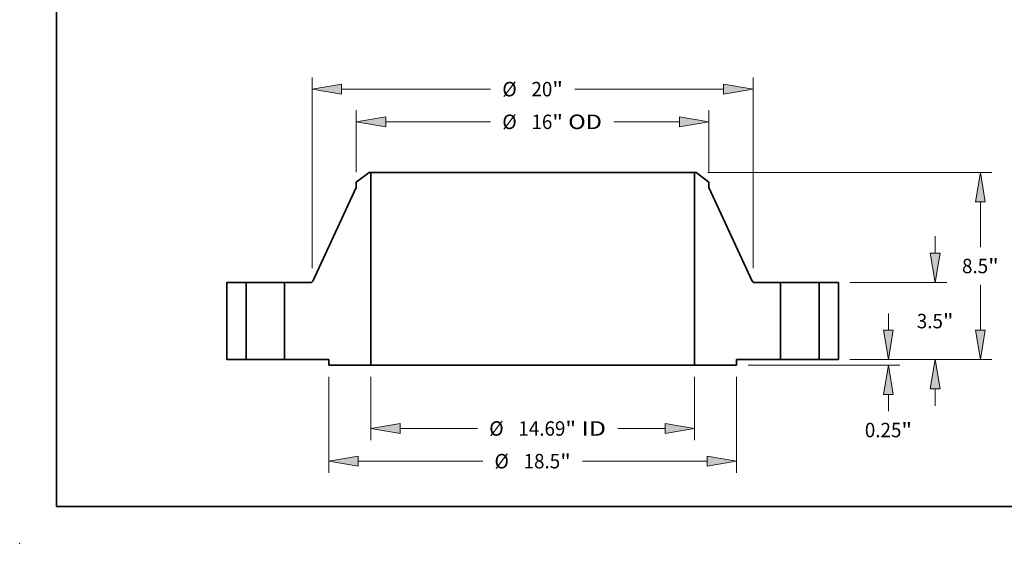
# Model space of a CAD drawing. Extents: x 0 to 10.8, y 0 to 8.3.
# Drawn here: x 0 to 6.7, y 0 to 3.6 of the extents above; entities that cross this region are included whole.
import ezdxf
from ezdxf.enums import TextEntityAlignment as Align

# ---------------------------------------------------------------- set-up
doc = ezdxf.new("R2010")
doc.units = 0
doc.header["$MEASUREMENT"] = 0
doc.layers.get('0').update_dxf_attribs({"lineweight": 13})
doc.layers.add('1', color=7, linetype='Continuous', lineweight=13)
doc.styles.get("Standard").update_dxf_attribs({"font": 'isocp.shx'})

# ---------------------------------------------------------------- blocks, each defined once
blk = doc.blocks.new('BLOCK15')
at = {"color": 7, "lineweight": 13, "ltscale": 0.03937}
for p, q in [((-7.344, -0.775), (-7.344, -3.651)), ((7.344, -0.775), (7.344, -3.651)), ((-6.011, -3.126), (-2.502, -3.126)), ((3.866, -3.126), (6.011, -3.126))]:
    blk.add_line(p, q, dxfattribs=at)
for points in [[(-6.011, -2.904), (-7.344, -3.126), (-6.011, -3.348)], [(6.011, -3.348), (7.344, -3.126), (6.011, -2.904)]]:
    blk.add_lwpolyline(points, close=True, dxfattribs=at)
for points in [[(-6.011, -2.904), (-7.344, -3.126), (-6.011, -2.904), (-6.011, -3.348)], [(6.011, -3.348), (7.344, -3.126), (6.011, -3.348), (6.011, -2.904)]]:
    blk.add_solid(points, dxfattribs=at)
for s, height, p, p2 in [('%%c', 0.6562, (-1.969, -3.454), (-1.313, -3.454)), ('14.69', 0.6562, (-0.646, -3.454), (1.488, -3.454)), ('"', 0.656, (1.488, -3.454), (1.969, -3.454)), (' ID', 0.6562, (1.969, -3.454), (3.332, -3.454))]:
    blk.add_text(s, height=height, dxfattribs=at).set_placement(p, p2, align=Align.FIT)
blk = doc.blocks.new('BLOCK16')
at = {"color": 7, "lineweight": 13, "ltscale": 0.03937}
for p, q in [((-8, 8.519), (-8, 11.322)), ((8, 8.519), (8, 11.322)), ((-6.667, 10.797), (-1.909, 10.797)), ((3.68, 10.797), (6.667, 10.797))]:
    blk.add_line(p, q, dxfattribs=at)
for points in [[(-6.667, 11.019), (-8, 10.797), (-6.667, 10.574)], [(6.667, 10.574), (8, 10.797), (6.667, 11.019)]]:
    blk.add_lwpolyline(points, close=True, dxfattribs=at)
for points in [[(-6.667, 11.019), (-8, 10.797), (-6.667, 11.019), (-6.667, 10.574)], [(6.667, 10.574), (8, 10.797), (6.667, 10.574), (6.667, 11.019)]]:
    blk.add_solid(points, dxfattribs=at)
for s, height, p, p2 in [('%%c', 0.6562, (-1.376, 10.469), (-0.72, 10.469)), ('16', 0.6562, (-0.053, 10.469), (0.895, 10.469)), ('"', 0.656, (0.895, 10.469), (1.376, 10.469)), (' OD', 0.6562, (1.376, 10.469), (3.146, 10.469))]:
    blk.add_text(s, height=height, dxfattribs=at).set_placement(p, p2, align=Align.FIT)
blk = doc.blocks.new('BLOCK17')
at = {"color": 7, "lineweight": 13, "ltscale": 0.03937}
for p, q in [((-9.25, -0.775), (-9.25, -5.135)), ((9.25, -0.775), (9.25, -5.135)), ((-7.917, -4.61), (-2.265, -4.61)), ((2.265, -4.61), (7.917, -4.61))]:
    blk.add_line(p, q, dxfattribs=at)
for points in [[(-7.917, -4.388), (-9.25, -4.61), (-7.917, -4.833)], [(7.917, -4.833), (9.25, -4.61), (7.917, -4.388)]]:
    blk.add_lwpolyline(points, close=True, dxfattribs=at)
for points in [[(-7.917, -4.388), (-9.25, -4.61), (-7.917, -4.388), (-7.917, -4.833)], [(7.917, -4.833), (9.25, -4.61), (7.917, -4.833), (7.917, -4.388)]]:
    blk.add_solid(points, dxfattribs=at)
for s, height, p, p2 in [('%%c', 0.6562, (-1.732, -4.938), (-1.076, -4.938)), ('18.5', 0.6562, (-0.409, -4.938), (1.251, -4.938)), ('"', 0.656, (1.251, -4.938), (1.732, -4.938))]:
    blk.add_text(s, height=height, dxfattribs=at).set_placement(p, p2, align=Align.FIT)
blk = doc.blocks.new('BLOCK18')
at = {"color": 7, "lineweight": 13, "ltscale": 0.03937}
for p, q in [((-10, 4.154), (-10, 12.806)), ((10, 4.154), (10, 12.806)), ((-8.667, 12.281), (-1.909, 12.281)), ((1.909, 12.281), (8.667, 12.281))]:
    blk.add_line(p, q, dxfattribs=at)
for points in [[(-8.667, 12.503), (-10, 12.281), (-8.667, 12.059)], [(8.667, 12.059), (10, 12.281), (8.667, 12.503)]]:
    blk.add_lwpolyline(points, close=True, dxfattribs=at)
for points in [[(-8.667, 12.503), (-10, 12.281), (-8.667, 12.503), (-8.667, 12.059)], [(8.667, 12.059), (10, 12.281), (8.667, 12.059), (8.667, 12.503)]]:
    blk.add_solid(points, dxfattribs=at)
for s, height, p, p2 in [('%%c', 0.6562, (-1.376, 11.953), (-0.72, 11.953)), ('20', 0.6562, (-0.053, 11.953), (0.895, 11.953)), ('"', 0.656, (0.895, 11.953), (1.376, 11.953))]:
    blk.add_text(s, height=height, dxfattribs=at).set_placement(p, p2, align=Align.FIT)
blk = doc.blocks.new('BLOCK19')
at = {"color": 7, "lineweight": 13, "ltscale": 0.019161}
blk.add_line((16.144, 1.333), (16.144, 2.1), dxfattribs=at)
at = {"color": 7, "lineweight": 13, "ltscale": 0.03937}
for p, q in [((14.4, 0), (16.668, 0)), ((9.775, -0.25), (16.668, -0.25))]:
    blk.add_line(p, q, dxfattribs=at)
at = {"color": 7, "lineweight": 13, "ltscale": 0.018802}
blk.add_line((16.144, -2.335), (16.144, -1.583), dxfattribs=at)
at = {"color": 7, "lineweight": 13, "ltscale": 0.03937}
for points in [[(15.921, 1.333), (16.144, 0), (16.366, 1.333)], [(16.366, -1.583), (16.144, -0.25), (15.921, -1.583)]]:
    blk.add_lwpolyline(points, close=True, dxfattribs=at)
for points in [[(15.921, 1.333), (16.144, 0), (15.921, 1.333), (16.366, 1.333)], [(16.366, -1.583), (16.144, -0.25), (16.366, -1.583), (15.921, -1.583)]]:
    blk.add_solid(points, dxfattribs=at)
for s, height, p, p2 in [('0.25', 0.6562, (15.073, -3.525), (16.733, -3.525)), ('"', 0.656, (16.733, -3.525), (17.214, -3.525))]:
    blk.add_text(s, height=height, dxfattribs=at).set_placement(p, p2, align=Align.FIT)
blk = doc.blocks.new('BLOCK20')
at = {"color": 7, "lineweight": 13, "ltscale": 0.019161}
for p, q in [((18.265, 4.833), (18.265, 5.6)), ((18.265, -2.1), (18.265, -1.333))]:
    blk.add_line(p, q, dxfattribs=at)
at = {"color": 7, "lineweight": 13, "ltscale": 0.03937}
for p, q in [((14.4, 3.5), (18.79, 3.5)), ((14.4, 0), (18.79, 0))]:
    blk.add_line(p, q, dxfattribs=at)
for points in [[(18.043, 4.833), (18.265, 3.5), (18.487, 4.833)], [(18.487, -1.333), (18.265, 0), (18.043, -1.333)]]:
    blk.add_lwpolyline(points, close=True, dxfattribs=at)
for points in [[(18.043, 4.833), (18.265, 3.5), (18.043, 4.833), (18.487, 4.833)], [(18.487, -1.333), (18.265, 0), (18.487, -1.333), (18.043, -1.333)]]:
    blk.add_solid(points, dxfattribs=at)
for s, height, p, p2 in [('3.5', 0.6562, (17.432, 1.422), (18.617, 1.422)), ('"', 0.656, (18.617, 1.422), (19.098, 1.422))]:
    blk.add_text(s, height=height, dxfattribs=at).set_placement(p, p2, align=Align.FIT)
blk = doc.blocks.new('BLOCK21')
at = {"color": 7, "lineweight": 13, "ltscale": 0.03937}
for p, q in [((7.948, 8.5), (20.841, 8.5)), ((20.316, 5.111), (20.316, 7.167)), ((20.316, 1.333), (20.316, 3.389)), ((14.4, 0), (20.841, 0))]:
    blk.add_line(p, q, dxfattribs=at)
for points in [[(20.538, 7.167), (20.316, 8.5), (20.094, 7.167)], [(20.094, 1.333), (20.316, 0), (20.538, 1.333)]]:
    blk.add_lwpolyline(points, close=True, dxfattribs=at)
for points in [[(20.538, 7.167), (20.316, 8.5), (20.538, 7.167), (20.094, 7.167)], [(20.094, 1.333), (20.316, 0), (20.094, 1.333), (20.538, 1.333)]]:
    blk.add_solid(points, dxfattribs=at)
for s, height, p, p2 in [('8.5', 0.6562, (19.483, 3.922), (20.668, 3.922)), ('"', 0.656, (20.668, 3.922), (21.149, 3.922))]:
    blk.add_text(s, height=height, dxfattribs=at).set_placement(p, p2, align=Align.FIT)
blk = doc.blocks.new('BLOCK22')
at = {"color": 7, "lineweight": 5, "ltscale": 0.03937}
for p, q in [((-13.875, 0), (-13.875, 3.5)), ((-13.875, 3.5), (-13, 3.5)), ((-13, 3.5), (-13, 0)), ((-13, 0), (-13.875, 0))]:
    blk.add_line(p, q, dxfattribs=at)
blk = doc.blocks.new('BLOCK23')
at = {"color": 7, "lineweight": 5, "ltscale": 0.018191}
blk.add_line((-8, 8.057), (-7.423, 8.5), dxfattribs=at)
at = {"color": 7, "lineweight": 5, "ltscale": 0.001969}
blk.add_line((-7.423, 8.5), (-7.344, 8.5), dxfattribs=at)
at = {"color": 7, "lineweight": 5, "ltscale": 0.03937}
for p, q in [((-7.344, 8.5), (-7.344, -0.25)), ((-9.968, 3.57), (-8, 7.821)), ((-11.25, 0), (-11.25, 3.5)), ((-11.25, 3.5), (-10.077, 3.5)), ((-9.25, 0), (-11.25, 0)), ((-7.344, -0.25), (-9.25, -0.25))]:
    blk.add_line(p, q, dxfattribs=at)
at = {"color": 7, "lineweight": 5, "ltscale": 0.005906}
blk.add_line((-8, 7.821), (-8, 8.057), dxfattribs=at)
at = {"color": 7, "lineweight": 5, "ltscale": 0.000179536}
for p, q in [((-10.077, 3.5), (-10.07, 3.5)), ((-10.021, 3.513), (-10.015, 3.517))]:
    blk.add_line(p, q, dxfattribs=at)
at = {"color": 7, "lineweight": 5, "ltscale": 0.000179548}
for p, q in [((-10.07, 3.5), (-10.062, 3.501)), ((-10.003, 3.525), (-9.998, 3.53))]:
    blk.add_line(p, q, dxfattribs=at)
at = {"color": 7, "lineweight": 5, "ltscale": 0.000179555}
blk.add_line((-10.062, 3.501), (-10.055, 3.502), dxfattribs=at)
at = {"color": 7, "lineweight": 5, "ltscale": 0.000179538}
for p, q in [((-10.055, 3.502), (-10.048, 3.503)), ((-9.971, 3.563), (-9.968, 3.57))]:
    blk.add_line(p, q, dxfattribs=at)
at = {"color": 7, "lineweight": 5, "ltscale": 0.000179546}
for p, q in [((-10.048, 3.503), (-10.041, 3.505)), ((-10.041, 3.505), (-10.035, 3.508)), ((-9.983, 3.545), (-9.979, 3.551))]:
    blk.add_line(p, q, dxfattribs=at)
at = {"color": 7, "lineweight": 5, "ltscale": 0.00017954}
blk.add_line((-10.035, 3.508), (-10.028, 3.51), dxfattribs=at)
at = {"color": 7, "lineweight": 5, "ltscale": 0.000179554}
blk.add_line((-10.028, 3.51), (-10.021, 3.513), dxfattribs=at)
at = {"color": 7, "lineweight": 5, "ltscale": 0.000179549}
for p, q in [((-10.015, 3.517), (-10.009, 3.521)), ((-9.998, 3.53), (-9.992, 3.535)), ((-9.979, 3.551), (-9.975, 3.557))]:
    blk.add_line(p, q, dxfattribs=at)
at = {"color": 7, "lineweight": 5, "ltscale": 0.000179542}
blk.add_line((-10.009, 3.521), (-10.003, 3.525), dxfattribs=at)
at = {"color": 7, "lineweight": 5, "ltscale": 0.00017955}
blk.add_line((-9.992, 3.535), (-9.987, 3.54), dxfattribs=at)
at = {"color": 7, "lineweight": 5, "ltscale": 0.000179537}
blk.add_line((-9.987, 3.54), (-9.983, 3.545), dxfattribs=at)
at = {"color": 7, "lineweight": 5, "ltscale": 0.000179541}
blk.add_line((-9.975, 3.557), (-9.971, 3.563), dxfattribs=at)
at = {"color": 7, "lineweight": 5, "ltscale": 0.00625}
blk.add_line((-9.25, -0.25), (-9.25, 0), dxfattribs=at)
blk = doc.blocks.new('BLOCK24')
at = {"color": 7, "lineweight": 5, "ltscale": 0.03937}
for p, q in [((7.344, -0.25), (7.344, 8.5)), ((8, 7.821), (9.968, 3.57)), ((10.077, 3.5), (11.25, 3.5)), ((11.25, 3.5), (11.25, 0)), ((11.25, 0), (9.25, 0)), ((9.25, -0.25), (7.344, -0.25))]:
    blk.add_line(p, q, dxfattribs=at)
at = {"color": 7, "lineweight": 5, "ltscale": 0.001969}
blk.add_line((7.344, 8.5), (7.423, 8.5), dxfattribs=at)
at = {"color": 7, "lineweight": 5, "ltscale": 0.018191}
blk.add_line((7.423, 8.5), (8, 8.057), dxfattribs=at)
at = {"color": 7, "lineweight": 5, "ltscale": 0.005906}
blk.add_line((8, 8.057), (8, 7.821), dxfattribs=at)
at = {"color": 7, "lineweight": 5, "ltscale": 0.000179538}
for p, q in [((9.968, 3.57), (9.971, 3.563)), ((10.048, 3.503), (10.055, 3.502))]:
    blk.add_line(p, q, dxfattribs=at)
at = {"color": 7, "lineweight": 5, "ltscale": 0.000179541}
blk.add_line((9.971, 3.563), (9.975, 3.557), dxfattribs=at)
at = {"color": 7, "lineweight": 5, "ltscale": 0.000179549}
for p, q in [((9.975, 3.557), (9.979, 3.551)), ((9.992, 3.535), (9.998, 3.53)), ((10.009, 3.521), (10.015, 3.517))]:
    blk.add_line(p, q, dxfattribs=at)
at = {"color": 7, "lineweight": 5, "ltscale": 0.000179546}
for p, q in [((9.979, 3.551), (9.983, 3.545)), ((10.035, 3.508), (10.041, 3.505)), ((10.041, 3.505), (10.048, 3.503))]:
    blk.add_line(p, q, dxfattribs=at)
at = {"color": 7, "lineweight": 5, "ltscale": 0.000179537}
blk.add_line((9.983, 3.545), (9.987, 3.54), dxfattribs=at)
at = {"color": 7, "lineweight": 5, "ltscale": 0.00017955}
blk.add_line((9.987, 3.54), (9.992, 3.535), dxfattribs=at)
at = {"color": 7, "lineweight": 5, "ltscale": 0.000179548}
for p, q in [((9.998, 3.53), (10.003, 3.525)), ((10.062, 3.501), (10.07, 3.5))]:
    blk.add_line(p, q, dxfattribs=at)
at = {"color": 7, "lineweight": 5, "ltscale": 0.000179542}
blk.add_line((10.003, 3.525), (10.009, 3.521), dxfattribs=at)
at = {"color": 7, "lineweight": 5, "ltscale": 0.000179536}
for p, q in [((10.015, 3.517), (10.021, 3.513)), ((10.07, 3.5), (10.077, 3.5))]:
    blk.add_line(p, q, dxfattribs=at)
at = {"color": 7, "lineweight": 5, "ltscale": 0.000179554}
blk.add_line((10.021, 3.513), (10.028, 3.51), dxfattribs=at)
at = {"color": 7, "lineweight": 5, "ltscale": 0.00017954}
blk.add_line((10.028, 3.51), (10.035, 3.508), dxfattribs=at)
at = {"color": 7, "lineweight": 5, "ltscale": 0.000179555}
blk.add_line((10.055, 3.502), (10.062, 3.501), dxfattribs=at)
at = {"color": 7, "lineweight": 5, "ltscale": 0.00625}
blk.add_line((9.25, 0), (9.25, -0.25), dxfattribs=at)
blk = doc.blocks.new('BLOCK25')
at = {"color": 7, "lineweight": 5, "ltscale": 0.03937}
for p, q in [((13, 3.5), (13.875, 3.5)), ((13, 0), (13, 3.5)), ((13.875, 3.5), (13.875, 0)), ((13.875, 0), (13, 0))]:
    blk.add_line(p, q, dxfattribs=at)

msp = doc.modelspace()

# ---------------------------------------------------------------- linework, layer by layer
at = {"color": 7, "lineweight": 35, "ltscale": 0.002729}
for p, q in [((2.3774, 2.5259), (2.2908, 2.4595)), ((4.6043, 2.5259), (4.6908, 2.4595))]:
    msp.add_line(p, q, dxfattribs=at)
at = {"color": 7, "lineweight": 35, "ltscale": 0.000295276}
for p, q in [((2.3892, 2.5259), (2.3774, 2.5259)), ((4.6043, 2.5259), (4.5924, 2.5259))]:
    msp.add_line(p, q, dxfattribs=at)
at = {"color": 7, "lineweight": 35, "ltscale": 0.03937}
for p, q in [((2.3892, 2.5259), (2.3892, 1.2134)), ((2.3892, 2.5259), (4.019, 2.5259)), ((4.5924, 2.5259), (4.5924, 1.2134)), ((2.3892, 1.2134), (4.019, 1.2134))]:
    msp.add_line(p, q, dxfattribs=at)
at = {"color": 7, "lineweight": 35, "ltscale": 0.014337}
for p, q in [((4.019, 2.5259), (4.5924, 2.5259)), ((4.019, 1.2134), (4.5924, 1.2134))]:
    msp.add_line(p, q, dxfattribs=at)
at = {"color": 7, "lineweight": 35, "ltscale": 0.017567}
for p, q in [((2.2908, 2.424), (1.9957, 1.7864)), ((4.6908, 2.424), (4.986, 1.7864))]:
    msp.add_line(p, q, dxfattribs=at)
at = {"color": 7, "lineweight": 35, "ltscale": 0.000885827}
for p, q in [((2.2908, 2.4595), (2.2908, 2.424)), ((4.6908, 2.4595), (4.6908, 2.424))]:
    msp.add_line(p, q, dxfattribs=at)
at = {"color": 7, "lineweight": 35, "ltscale": 0.013125}
for p, q in [((1.4096, 1.7759), (1.4096, 1.2509)), ((1.5408, 1.7759), (1.5408, 1.2509)), ((1.8033, 1.7759), (1.8033, 1.2509)), ((5.1783, 1.7759), (5.1783, 1.2509)), ((5.4408, 1.7759), (5.4408, 1.2509)), ((5.5721, 1.7759), (5.5721, 1.2509))]:
    msp.add_line(p, q, dxfattribs=at)
at = {"color": 7, "lineweight": 35, "ltscale": 0.003281}
for p, q in [((1.5408, 1.7759), (1.4096, 1.7759)), ((5.5721, 1.7759), (5.4408, 1.7759)), ((1.5408, 1.2509), (1.4096, 1.2509)), ((5.5721, 1.2509), (5.4408, 1.2509))]:
    msp.add_line(p, q, dxfattribs=at)
at = {"color": 7, "lineweight": 35, "ltscale": 0.000401682}
for p, q in [((1.5408, 1.7759), (1.5569, 1.7759)), ((5.1783, 1.7759), (5.1944, 1.7759)), ((1.5408, 1.2509), (1.5569, 1.2509)), ((5.1783, 1.2509), (5.1944, 1.2509))]:
    msp.add_line(p, q, dxfattribs=at)
at = {"color": 7, "lineweight": 35, "ltscale": 0.006161}
for p, q in [((1.5569, 1.7759), (1.8033, 1.7759)), ((5.1944, 1.7759), (5.4408, 1.7759)), ((1.5569, 1.2509), (1.8033, 1.2509)), ((5.1944, 1.2509), (5.4408, 1.2509))]:
    msp.add_line(p, q, dxfattribs=at)
at = {"color": 7, "lineweight": 35, "ltscale": 0.0044}
for p, q in [((1.9793, 1.7759), (1.8033, 1.7759)), ((5.1783, 1.7759), (5.0023, 1.7759))]:
    msp.add_line(p, q, dxfattribs=at)
at = {"color": 7, "lineweight": 35, "ltscale": 0.0075}
for p, q in [((2.1033, 1.2509), (1.8033, 1.2509)), ((5.1783, 1.2509), (4.8783, 1.2509))]:
    msp.add_line(p, q, dxfattribs=at)
at = {"color": 7, "lineweight": 35, "ltscale": 0.0009375}
for p, q in [((2.1033, 1.2509), (2.1033, 1.2134)), ((4.8783, 1.2509), (4.8783, 1.2134))]:
    msp.add_line(p, q, dxfattribs=at)
at = {"color": 7, "lineweight": 35, "ltscale": 0.007148}
for p, q in [((2.3892, 1.2134), (2.1033, 1.2134)), ((4.8783, 1.2134), (4.5924, 1.2134))]:
    msp.add_line(p, q, dxfattribs=at)
at = {"color": 7, "lineweight": 35, "ltscale": 0.03937}
for points in [[(1.9793, 1.7759, 0.292239), (1.9957, 1.7864)], [(4.986, 1.7864, 0.292239), (5.0023, 1.7759)]]:
    msp.add_lwpolyline(points, format="xyb", dxfattribs=at)
at = {"color": 7, "lineweight": 5, "ltscale": 0.03937}
msp.add_point((0, 0), dxfattribs=at)
at = {"layer": '1', "color": 7, "lineweight": 35, "ltscale": 0.03937}
for q in [(0.25, 8.25), (10.75, 0.25)]:
    msp.add_line((0.25, 0.25), q, dxfattribs=at)

# ---------------------------------------------------------------- block references
at = {"lineweight": 0, "xscale": 0.15, "yscale": 0.15, "zscale": 0.15}
for name in ['BLOCK18', 'BLOCK16', 'BLOCK23', 'BLOCK24', 'BLOCK21', 'BLOCK20', 'BLOCK22', 'BLOCK25', 'BLOCK19', 'BLOCK17', 'BLOCK15']:
    msp.add_blockref(name, (3.4908, 1.2509), dxfattribs=at)

doc.saveas('drawing.dxf')
